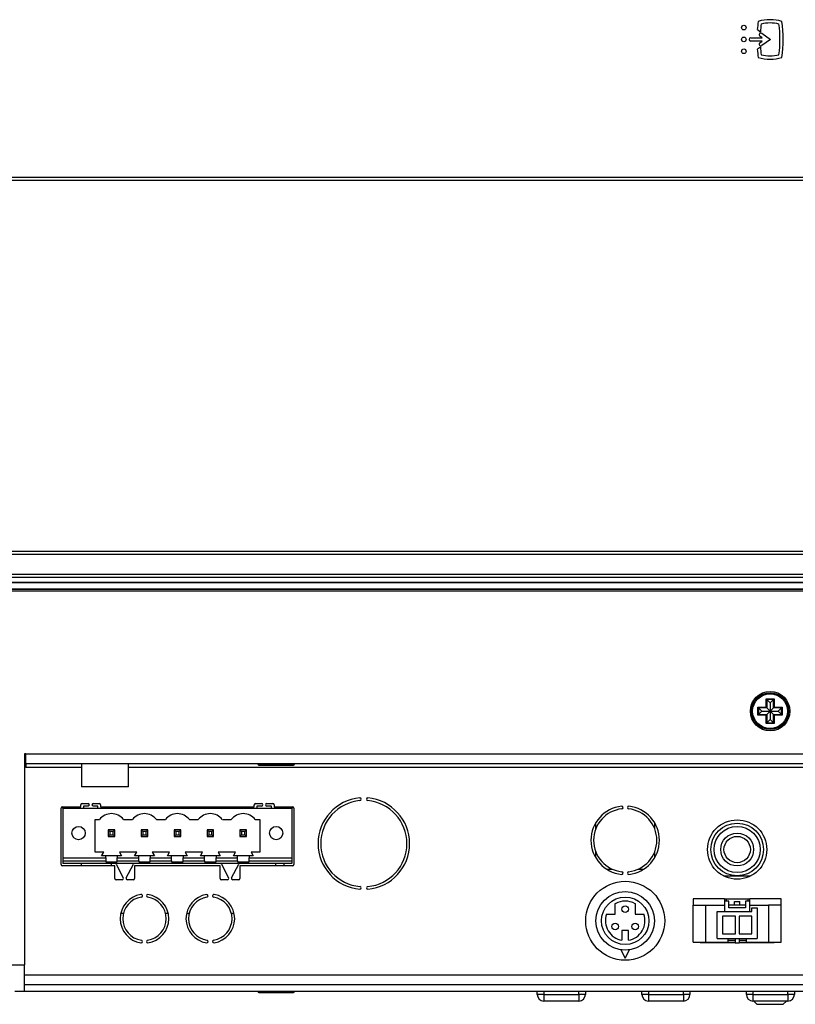
# Model space of a CAD drawing. Units: millimetres. Extents: x 20 to 1347, y 19 to 559.
# Drawn here: x 201 to 318, y 29 to 178 of the extents above; entities that cross this region are included whole.
import ezdxf

# ---------------------------------------------------------------- set-up
doc = ezdxf.new("R2010")
doc.units = ezdxf.units.MM
for name, color, linetype in [('0900262-X3-BOEHY', 7, 'Continuous'), ('0900893-X5', 7, 'Continuous'), ('0900949-X2-IO', 7, 'Continuous'), ('0900967', 7, 'Continuous'), ('0901131', 7, 'Continuous'), ('0901145', 7, 'Continuous'), ('31336105', 7, 'Continuous'), ('_HR30-6R-3P(71)_', 7, 'Continuous'), ('DC_2-1_CH', 7, 'Continuous'), ('DEKSEL_IK', 7, 'Continuous'), ('DP240FF026CL171-', 7, 'Continuous'), ('M3X4-KRUIS-UFH', 7, 'Continuous'), ('M5X50', 7, 'Continuous'), ('PCB-C-VIDEO-CYNC', 7, 'Continuous'), ('solid', 7, 'Continuous'), ('STANDOFF_M4X6', 7, 'Continuous'), ('XARR-02V', 7, 'Continuous')]:
    doc.layers.add(name, color=color, linetype=linetype)

# ---------------------------------------------------------------- blocks, each defined once
blk = doc.blocks.new('SE')
at = {"layer": '0901131', "color": 7, "linetype": 'Continuous'}
for p, q in [((312.55, 176.75), (313.03, 176.42)), ((311.54, 175.51), (313.29, 175.51)), ((313.29, 175.01), (311.54, 175.01)), ((313.29, 175.51), (312.92, 175.77)), ((312.92, 174.74), (313.29, 175.01)), ((313.21, 176.18), (314.52, 175.26)), ((314.52, 175.26), (313.21, 174.34)), ((313.03, 174.09), (312.55, 173.76)), ((24.98, 154.34), (603.98, 154.34)), ((603.98, 153.84), (24.98, 153.84))]:
    blk.add_line(p, q, dxfattribs=at)
for centre in [(310.49, 177.05), (310.49, 175.26), (310.49, 173.46)]:
    blk.add_circle(centre, 0.349, dxfattribs=at)
for centre, radius, start, end in [((330.67, 175.26), 18.19, 171.3421, 175.2782), ((314.48, 171.88), 6.37, 73.6831, 106.3169), ((298.29, 175.26), 18.19, 351.3421, 8.6579), ((330.67, 175.26), 17.69, 172.3987, 176.2266), ((314.48, 171.88), 5.87, 76.7835, 103.2165), ((298.29, 175.26), 17.69, 352.3987, 7.6013), ((311.54, 175.26), 0.25, 90, 270), ((313.06, 175.97), 0.25, 55, 235), ((330.67, 175.26), 18.19, 184.7218, 188.6579), ((313.06, 174.54), 0.25, 125, 305), ((330.67, 175.26), 17.69, 183.7734, 187.6013), ((314.48, 178.63), 6.37, 253.6831, 286.3169), ((314.48, 178.63), 5.87, 256.7835, 283.2165)]:
    blk.add_arc(centre, radius, start, end, dxfattribs=at)
blk = doc.blocks.new('SE3')
at = {"layer": '0900262-X3-BOEHY', "color": 7, "linetype": 'Continuous'}
for p, q in [((279.13, 30.28), (279.13, 30.78)), ((280.13, 30.28), (279.13, 30.28)), ((280.13, 30.78), (280.13, 30.28)), ((280.13, 30.28), (285.43, 30.28)), ((280.13, 30.28), (280.13, 29.28)), ((285.43, 30.28), (285.43, 30.78)), ((285.43, 30.28), (285.43, 29.28)), ((286.43, 30.28), (285.43, 30.28)), ((286.43, 30.78), (286.43, 30.28)), ((295.01, 30.28), (295.01, 30.78)), ((296.01, 30.28), (295.01, 30.28)), ((296.01, 30.78), (296.01, 30.28)), ((296.01, 30.28), (301.31, 30.28)), ((296.01, 30.28), (296.01, 29.28)), ((301.31, 30.28), (301.31, 30.78)), ((302.31, 30.28), (301.31, 30.28)), ((301.31, 30.28), (301.31, 29.28)), ((302.31, 30.78), (302.31, 30.28)), ((310.88, 30.28), (310.88, 30.78)), ((311.88, 30.28), (310.88, 30.28)), ((311.88, 30.78), (311.88, 30.28)), ((311.88, 30.28), (317.18, 30.28)), ((311.88, 30.28), (311.88, 29.28)), ((317.18, 30.28), (317.18, 30.78)), ((318.18, 30.28), (317.18, 30.28)), ((317.18, 30.28), (317.18, 29.28)), ((318.18, 30.78), (318.18, 30.28)), ((285.43, 29.28), (280.13, 29.28)), ((301.31, 29.28), (296.01, 29.28)), ((317.18, 29.28), (311.88, 29.28))]:
    blk.add_line(p, q, dxfattribs=at)
for centre, start, end in [((280.13, 30.28), 180, 270), ((285.43, 30.28), 270, 0), ((296.01, 30.28), 180, 270), ((301.31, 30.28), 270, 360), ((311.88, 30.28), 180, 270), ((317.18, 30.28), 270, 0)]:
    blk.add_arc(centre, 1, start, end, dxfattribs=at)
at = {"layer": '0900893-X5', "color": 7, "linetype": 'Continuous'}
for p, q in [((207.03, 58.78), (207.03, 58.58)), ((207.11, 58.58), (207.03, 58.58)), ((241.93, 58.58), (241.86, 58.58)), ((241.93, 58.78), (241.93, 58.58)), ((209.93, 49.78), (209.93, 50.18)), ((214.43, 50.18), (214.43, 49.78)), ((239.43, 49.78), (239.43, 50.18)), ((240.68, 49.78), (240.68, 50.18)), ((216.28, 42.58), (215.87, 42.58)), ((223.1, 42.58), (222.69, 42.58)), ((226.28, 42.58), (225.87, 42.58)), ((233.1, 42.58), (232.69, 42.58))]:
    blk.add_line(p, q, dxfattribs=at)
at = {"layer": '0900949-X2-IO', "color": 7, "linetype": 'Continuous'}
for p, q in [((201.48, 64.78), (201.28, 64.78)), ((201.48, 65.28), (201.48, 64.78)), ((201.48, 64.78), (209.93, 64.78)), ((217.04, 64.78), (427.48, 64.78)), ((206.81, 49.98), (206.81, 58.58)), ((207.01, 58.78), (209.81, 58.78)), ((209.81, 58.78), (209.81, 59.08)), ((210.01, 59.28), (210.91, 59.28)), ((210.91, 58.88), (210.21, 58.88)), ((210.21, 58.88), (210.21, 58.58)), ((211.71, 59.28), (212.61, 59.28)), ((212.41, 58.88), (211.71, 58.88)), ((212.41, 58.58), (212.41, 58.88)), ((212.81, 59.08), (212.81, 58.78)), ((212.81, 58.78), (236.16, 58.78)), ((236.16, 58.78), (236.16, 59.08)), ((236.36, 59.28), (237.26, 59.28)), ((237.26, 58.88), (236.56, 58.88)), ((236.56, 58.88), (236.56, 58.58)), ((238.06, 59.28), (238.96, 59.28)), ((238.76, 58.88), (238.06, 58.88)), ((238.76, 58.58), (238.76, 58.88)), ((239.16, 59.08), (239.16, 58.78)), ((239.16, 58.78), (241.96, 58.78)), ((242.16, 58.58), (242.16, 49.98)), ((214.98, 49.78), (207.01, 49.78)), ((214.98, 47.88), (214.98, 49.78)), ((215.16, 50.07), (216.26, 47.97)), ((216.71, 47.97), (217.81, 50.07)), ((230.98, 49.78), (217.98, 49.78)), ((217.98, 49.78), (217.98, 47.88)), ((230.98, 47.88), (230.98, 49.78)), ((231.16, 50.07), (232.26, 47.97)), ((232.71, 47.97), (233.81, 50.07)), ((241.96, 49.78), (233.98, 49.78)), ((233.98, 49.78), (233.98, 47.88)), ((216.08, 47.68), (215.18, 47.68)), ((217.78, 47.68), (216.88, 47.68)), ((232.08, 47.68), (231.18, 47.68)), ((233.78, 47.68), (232.88, 47.68)), ((307.58, 44.81), (311.38, 44.81)), ((308.23, 44.42), (307.58, 44.42)), ((308.23, 43.42), (308.23, 44.42)), ((310.73, 43.42), (308.23, 43.42)), ((311.38, 44.42), (310.73, 44.42)), ((310.73, 44.42), (310.73, 43.42)), ((303.88, 38.11), (303.88, 38.21)), ((309.18, 38.11), (303.88, 38.11)), ((308.08, 38.51), (309.18, 38.51)), ((309.78, 38.51), (310.88, 38.51)), ((315.08, 38.11), (309.78, 38.11)), ((315.08, 38.21), (315.08, 38.11)), ((201.28, 33.28), (427.68, 33.28))]:
    blk.add_line(p, q, dxfattribs=at)
blk.add_circle((309.48, 52.28), 4.5, dxfattribs=at)
for centre, radius, start, end in [((252.79, 53.18), 6.95, 95.095, 264.905), ((252.19, 59.9), 0.2, 275.095, 95.095), ((253.39, 59.9), 0.2, 84.905, 264.905), ((252.79, 53.18), 6.95, 275.095, 84.905), ((207.01, 58.58), 0.2, 90, 180), ((210.01, 59.08), 0.2, 90, 180), ((210.91, 59.08), 0.2, 270, 90), ((211.71, 59.08), 0.2, 90, 270), ((212.61, 59.08), 0.2, 0, 90), ((236.36, 59.08), 0.2, 90, 180), ((237.26, 59.08), 0.2, 270, 90), ((238.06, 59.08), 0.2, 90, 270), ((238.96, 59.08), 0.2, 0, 90), ((241.96, 58.58), 0.2, 0, 90), ((252.79, 53.18), 6.55, 95.095, 264.905), ((252.79, 53.18), 6.55, 275.095, 84.905), ((292.48, 53.68), 5.2, 96.1145, 263.8855), ((292.48, 53.68), 4.8, 96.1145, 263.8855), ((291.95, 58.65), 0.2, 276.1145, 96.1145), ((293.02, 58.65), 0.2, 83.8855, 263.8855), ((292.48, 53.68), 4.8, 276.1145, 83.8855), ((292.48, 53.68), 5.2, 276.1145, 83.8855), ((207.01, 49.98), 0.2, 180, 270), ((214.98, 49.98), 0.2, 27.646, 90), ((217.98, 49.98), 0.2, 90, 152.354), ((230.98, 49.98), 0.2, 27.646, 90), ((233.98, 49.98), 0.2, 90, 152.354), ((241.96, 49.98), 0.2, 270, 0), ((215.18, 47.88), 0.2, 180, 270), ((216.08, 47.88), 0.2, 270, 27.646), ((216.88, 47.88), 0.2, 152.354, 270), ((217.78, 47.88), 0.2, 270, 360), ((231.18, 47.88), 0.2, 180, 270), ((232.08, 47.88), 0.2, 270, 27.646), ((232.88, 47.88), 0.2, 152.354, 270), ((233.78, 47.88), 0.2, 270, 0), ((291.95, 48.71), 0.2, 263.8855, 83.8855), ((293.02, 48.71), 0.2, 96.1145, 276.1145), ((252.19, 46.46), 0.2, 264.905, 84.905), ((253.39, 46.46), 0.2, 95.095, 275.095), ((219.48, 41.78), 3.7, 98.1767, 261.8233), ((219.48, 41.78), 3.3, 98.1767, 261.8233), ((218.99, 45.25), 0.2, 278.1767, 98.1767), ((219.98, 45.25), 0.2, 81.8233, 261.8233), ((219.48, 41.78), 3.3, 278.1767, 81.8233), ((219.48, 41.78), 3.7, 278.1767, 81.8233), ((229.48, 41.78), 3.7, 98.8112, 261.1888), ((229.48, 41.78), 3.3, 98.8112, 261.1888), ((228.95, 45.24), 0.2, 278.8112, 98.8112), ((230.02, 45.24), 0.2, 81.1888, 261.1888), ((229.48, 41.78), 3.3, 278.8112, 81.1888), ((229.48, 41.78), 3.7, 278.8112, 81.1888), ((218.99, 38.32), 0.2, 261.8233, 81.8233), ((219.98, 38.32), 0.2, 98.1767, 278.1767), ((228.95, 38.32), 0.2, 261.1888, 81.1888), ((230.02, 38.32), 0.2, 98.8112, 278.8112)]:
    blk.add_arc(centre, radius, start, end, dxfattribs=at)
at = {"layer": '0900967', "color": 7, "linetype": 'Continuous'}
blk.add_line((201.28, 66.28), (201.48, 66.28), dxfattribs=at)
at = {"layer": '0901131', "color": 7, "linetype": 'Continuous'}
for p, q in [((24.98, 97.58), (603.98, 97.58)), ((603.98, 97.08), (24.98, 97.08)), ((24.98, 94.08), (603.98, 94.08)), ((603.98, 93.58), (24.98, 93.58))]:
    blk.add_line(p, q, dxfattribs=at)
at = {"layer": '0901145', "color": 7, "linetype": 'Continuous'}
for p, q in [((603.88, 92.78), (25.08, 92.78)), ((603.88, 91.78), (25.08, 91.78)), ((37.98, 91.78), (590.98, 91.78))]:
    blk.add_line(p, q, dxfattribs=at)
at = {"layer": '31336105', "color": 7, "linetype": 'Continuous'}
for p, q in [((207.11, 58.58), (207.11, 51.03)), ((207.11, 58.58), (241.86, 58.58)), ((241.86, 58.58), (241.86, 51.03)), ((211.98, 51.88), (211.98, 56.83)), ((211.98, 56.83), (212.66, 56.83)), ((216.31, 56.83), (217.66, 56.83)), ((221.31, 56.83), (222.66, 56.83)), ((226.31, 56.83), (227.66, 56.83)), ((231.31, 56.83), (232.66, 56.83)), ((236.31, 56.83), (236.98, 56.83)), ((236.98, 56.83), (236.98, 51.88)), ((214.98, 55.28), (213.98, 55.28)), ((213.98, 55.28), (214.23, 55.03)), ((213.98, 55.28), (213.98, 54.28)), ((214.23, 54.53), (213.98, 54.28)), ((213.98, 54.28), (214.98, 54.28)), ((214.73, 55.03), (214.23, 55.03)), ((214.23, 55.03), (214.23, 54.53)), ((214.23, 54.53), (214.73, 54.53)), ((214.73, 55.03), (214.98, 55.28)), ((214.73, 54.53), (214.73, 55.03)), ((214.73, 54.53), (214.98, 54.28)), ((214.98, 54.28), (214.98, 55.28)), ((219.98, 55.28), (218.98, 55.28)), ((218.98, 55.28), (219.23, 55.03)), ((218.98, 55.28), (218.98, 54.28)), ((219.23, 54.53), (218.98, 54.28)), ((218.98, 54.28), (219.98, 54.28)), ((219.73, 55.03), (219.23, 55.03)), ((219.23, 55.03), (219.23, 54.53)), ((219.23, 54.53), (219.73, 54.53)), ((219.73, 55.03), (219.98, 55.28)), ((219.73, 54.53), (219.73, 55.03)), ((219.73, 54.53), (219.98, 54.28)), ((219.98, 54.28), (219.98, 55.28)), ((224.98, 55.28), (223.98, 55.28)), ((223.98, 55.28), (224.23, 55.03)), ((223.98, 55.28), (223.98, 54.28)), ((224.23, 54.53), (223.98, 54.28)), ((223.98, 54.28), (224.98, 54.28)), ((224.73, 55.03), (224.23, 55.03)), ((224.23, 55.03), (224.23, 54.53)), ((224.23, 54.53), (224.73, 54.53)), ((224.73, 55.03), (224.98, 55.28)), ((224.73, 54.53), (224.73, 55.03)), ((224.73, 54.53), (224.98, 54.28)), ((224.98, 54.28), (224.98, 55.28)), ((229.98, 55.28), (228.98, 55.28)), ((228.98, 55.28), (229.23, 55.03)), ((228.98, 55.28), (228.98, 54.28)), ((229.23, 54.53), (228.98, 54.28)), ((228.98, 54.28), (229.98, 54.28)), ((229.73, 55.03), (229.23, 55.03)), ((229.23, 55.03), (229.23, 54.53)), ((229.23, 54.53), (229.73, 54.53)), ((229.73, 55.03), (229.98, 55.28)), ((229.73, 54.53), (229.73, 55.03)), ((229.73, 54.53), (229.98, 54.28)), ((229.98, 54.28), (229.98, 55.28)), ((233.98, 55.28), (234.23, 55.03)), ((234.98, 55.28), (233.98, 55.28)), ((233.98, 55.28), (233.98, 54.28)), ((234.23, 54.53), (233.98, 54.28)), ((233.98, 54.28), (234.98, 54.28)), ((234.73, 55.03), (234.23, 55.03)), ((234.23, 55.03), (234.23, 54.53)), ((234.23, 54.53), (234.73, 54.53)), ((234.73, 55.03), (234.98, 55.28)), ((234.73, 54.53), (234.73, 55.03)), ((234.73, 54.53), (234.98, 54.28)), ((234.98, 54.28), (234.98, 55.28)), ((207.11, 51.03), (213.61, 51.03)), ((207.11, 51.03), (207.11, 50.56)), ((213.3, 51.88), (211.98, 51.88)), ((212.98, 51.33), (213.3, 51.88)), ((213.61, 51.33), (212.98, 51.33)), ((213.61, 51.03), (213.61, 51.33)), ((215.36, 51.33), (213.61, 51.33)), ((213.61, 51.03), (213.61, 50.56)), ((215.98, 51.33), (215.36, 51.33)), ((215.36, 51.33), (215.36, 51.03)), ((215.36, 50.56), (215.36, 51.03)), ((215.36, 51.03), (218.61, 51.03)), ((218.3, 51.88), (215.67, 51.88)), ((215.67, 51.88), (215.98, 51.33)), ((217.98, 51.33), (218.3, 51.88)), ((218.61, 51.33), (217.98, 51.33)), ((220.36, 51.33), (218.61, 51.33)), ((218.61, 51.03), (218.61, 51.33)), ((218.61, 50.56), (218.61, 51.03)), ((220.98, 51.33), (220.36, 51.33)), ((220.36, 51.33), (220.36, 51.03)), ((220.36, 50.56), (220.36, 51.03)), ((220.36, 51.03), (223.61, 51.03)), ((223.3, 51.88), (220.67, 51.88)), ((220.67, 51.88), (220.98, 51.33)), ((222.98, 51.33), (223.3, 51.88)), ((223.61, 51.33), (222.98, 51.33)), ((225.36, 51.33), (223.61, 51.33)), ((223.61, 51.03), (223.61, 51.33)), ((223.61, 50.56), (223.61, 51.03)), ((225.98, 51.33), (225.36, 51.33)), ((225.36, 51.33), (225.36, 51.03)), ((225.36, 50.56), (225.36, 51.03)), ((225.36, 51.03), (228.61, 51.03)), ((228.3, 51.88), (225.67, 51.88)), ((225.67, 51.88), (225.98, 51.33)), ((227.98, 51.33), (228.3, 51.88)), ((228.61, 51.33), (227.98, 51.33)), ((230.36, 51.33), (228.61, 51.33)), ((228.61, 51.03), (228.61, 51.33)), ((228.61, 50.56), (228.61, 51.03)), ((230.98, 51.33), (230.36, 51.33)), ((230.36, 51.33), (230.36, 51.03)), ((230.36, 50.56), (230.36, 51.03)), ((230.36, 51.03), (233.61, 51.03)), ((233.3, 51.88), (230.67, 51.88)), ((230.67, 51.88), (230.98, 51.33)), ((232.98, 51.33), (233.3, 51.88)), ((233.61, 51.33), (232.98, 51.33)), ((235.36, 51.33), (233.61, 51.33)), ((233.61, 51.03), (233.61, 51.33)), ((233.61, 50.56), (233.61, 51.03)), ((235.98, 51.33), (235.36, 51.33)), ((235.36, 51.33), (235.36, 51.03)), ((235.36, 51.03), (241.86, 51.03)), ((235.36, 50.56), (235.36, 51.03)), ((236.98, 51.88), (235.67, 51.88)), ((235.67, 51.88), (235.98, 51.33)), ((241.86, 51.03), (241.86, 50.56)), ((207.11, 50.56), (207.11, 50.18)), ((207.11, 50.56), (213.61, 50.56)), ((241.86, 50.18), (207.11, 50.18)), ((213.61, 50.56), (213.61, 50.41)), ((213.61, 50.41), (215.36, 50.41)), ((215.36, 50.56), (218.61, 50.56)), ((215.36, 50.41), (215.36, 50.56)), ((218.61, 50.56), (218.61, 50.41)), ((218.61, 50.41), (220.36, 50.41)), ((220.36, 50.56), (223.61, 50.56)), ((220.36, 50.41), (220.36, 50.56)), ((223.61, 50.56), (223.61, 50.41)), ((223.61, 50.41), (225.36, 50.41)), ((225.36, 50.56), (228.61, 50.56)), ((225.36, 50.41), (225.36, 50.56)), ((228.61, 50.56), (228.61, 50.41)), ((228.61, 50.41), (230.36, 50.41)), ((230.36, 50.56), (233.61, 50.56)), ((230.36, 50.41), (230.36, 50.56)), ((233.61, 50.56), (233.61, 50.41)), ((233.61, 50.41), (235.36, 50.41)), ((235.36, 50.56), (241.86, 50.56)), ((235.36, 50.41), (235.36, 50.56)), ((241.86, 50.56), (241.86, 50.18))]:
    blk.add_line(p, q, dxfattribs=at)
for centre in [(209.48, 54.78), (239.48, 54.78)]:
    blk.add_circle(centre, 1.01, dxfattribs=at)
for centre in [(214.48, 55.43), (219.48, 55.43), (224.48, 55.43), (229.48, 55.43), (234.48, 55.43)]:
    blk.add_arc(centre, 2.3, 37.4952, 142.5048, dxfattribs=at)
at = {"layer": '_HR30-6R-3P(71)_', "color": 7, "linetype": 'Continuous'}
for p, q in [((290.98, 42.46), (290.98, 44.06)), ((293.98, 44.06), (293.98, 42.46)), ((289.66, 42.46), (290.98, 42.46)), ((293.98, 42.46), (295.31, 42.46)), ((292.98, 40), (291.98, 40)), ((291.98, 40), (291.98, 38.5)), ((292.98, 38.5), (292.98, 40)), ((291.84, 37.06), (292.48, 35.81)), ((292.48, 35.81), (293.13, 37.06))]:
    blk.add_line(p, q, dxfattribs=at)
for centre, radius in [((292.48, 41.46), 6), ((292.48, 41.46), 4.45), ((292.48, 41.46), 3.6), ((292.48, 43.21), 0.5), ((290.97, 40.58), 0.5), ((294, 40.58), 0.5)]:
    blk.add_circle(centre, radius, dxfattribs=at)
for start, end in [(60, 120), (160.5288, 260.4059), (279.5941, 19.4712)]:
    blk.add_arc((292.48, 41.46), 3, start, end, dxfattribs=at)
at = {"layer": 'DC_2-1_CH', "color": 7, "linetype": 'Continuous'}
for p, q in [((287.98, 56.29), (287.98, 55.35)), ((296.98, 55.35), (296.98, 56.29)), ((287.98, 52.01), (287.98, 51.08)), ((296.98, 51.08), (296.98, 52.01)), ((289.71, 49.28), (290.57, 49.28)), ((294.4, 49.28), (295.26, 49.28))]:
    blk.add_line(p, q, dxfattribs=at)
at = {"layer": 'DEKSEL_IK', "color": 7, "linetype": 'Continuous'}
for p, q in [((597.68, 91.48), (31.28, 91.48)), ((201.48, 66.78), (201.28, 66.78)), ((201.28, 66.78), (201.28, 34.78)), ((201.48, 65.28), (201.48, 66.78)), ((201.48, 66.78), (427.48, 66.78)), ((427.48, 65.28), (201.48, 65.28)), ((72.42, 34.78), (201.28, 34.78)), ((201.28, 30.78), (201.28, 34.78)), ((201.28, 31.78), (427.68, 31.78)), ((199.78, 30.78), (201.28, 30.78)), ((201.28, 30.78), (427.68, 30.78))]:
    blk.add_line(p, q, dxfattribs=at)
blk.add_circle((314.48, 73.28), 3, dxfattribs=at)
at = {"layer": 'DP240FF026CL171-', "color": 7, "linetype": 'Continuous'}
blk.add_line((554.47, 92.8), (41.28, 92.8), dxfattribs=at)
at = {"layer": 'M3X4-KRUIS-UFH', "color": 7, "linetype": 'Continuous'}
for p, q in [((313.88, 73.88), (313.88, 75.13)), ((313.88, 75.13), (315.08, 75.13)), ((313.88, 75.13), (313.98, 75.03)), ((313.98, 75.03), (314.48, 74.53)), ((314.98, 75.03), (313.98, 75.03)), ((313.98, 75.03), (313.98, 73.78)), ((314.98, 75.03), (314.48, 74.53)), ((315.08, 75.13), (314.98, 75.03)), ((314.98, 73.78), (314.98, 75.03)), ((315.08, 75.13), (315.08, 73.88)), ((312.63, 72.68), (312.63, 73.88)), ((312.63, 73.88), (313.88, 73.88)), ((312.63, 73.88), (312.73, 73.78)), ((312.73, 73.78), (313.23, 73.28)), ((313.98, 73.78), (312.73, 73.78)), ((312.73, 73.78), (312.73, 72.78)), ((312.73, 72.78), (313.23, 73.28)), ((313.23, 73.28), (314.48, 73.28)), ((313.88, 73.88), (313.98, 73.78)), ((313.98, 73.78), (314.48, 73.28)), ((313.98, 72.78), (314.48, 73.28)), ((314.48, 74.53), (314.48, 73.28)), ((314.48, 73.28), (314.98, 73.78)), ((314.48, 73.28), (314.48, 72.03)), ((314.48, 73.28), (314.98, 72.78)), ((314.48, 73.28), (315.73, 73.28)), ((315.08, 73.88), (314.98, 73.78)), ((316.23, 73.78), (314.98, 73.78)), ((315.08, 73.88), (316.33, 73.88)), ((315.73, 73.28), (316.23, 73.78)), ((316.23, 72.78), (315.73, 73.28)), ((316.23, 73.78), (316.33, 73.88)), ((316.23, 72.78), (316.23, 73.78)), ((316.33, 73.88), (316.33, 72.68)), ((312.63, 72.68), (312.73, 72.78)), ((313.88, 72.68), (312.63, 72.68)), ((312.73, 72.78), (313.98, 72.78)), ((313.98, 72.78), (313.88, 72.68)), ((313.88, 71.43), (313.88, 72.68)), ((313.98, 72.78), (313.98, 71.53)), ((313.98, 71.53), (314.48, 72.03)), ((314.48, 72.03), (314.98, 71.53)), ((314.98, 72.78), (316.23, 72.78)), ((314.98, 71.53), (314.98, 72.78)), ((314.98, 72.78), (315.08, 72.68)), ((315.08, 72.68), (315.08, 71.43)), ((316.33, 72.68), (315.08, 72.68)), ((316.23, 72.78), (316.33, 72.68)), ((313.98, 71.53), (313.88, 71.43)), ((315.08, 71.43), (313.88, 71.43)), ((313.98, 71.53), (314.98, 71.53)), ((314.98, 71.53), (315.08, 71.43)), ((236.68, 65.28), (236.68, 65.23)), ((242.28, 65.23), (236.68, 65.23)), ((236.83, 65.08), (242.13, 65.08)), ((242.28, 65.23), (242.28, 65.28)), ((236.68, 30.78), (236.68, 30.73)), ((242.28, 30.73), (236.68, 30.73)), ((236.83, 30.58), (242.13, 30.58)), ((242.28, 30.73), (242.28, 30.78))]:
    blk.add_line(p, q, dxfattribs=at)
for radius in [2.8, 2.65]:
    blk.add_circle((314.48, 73.28), radius, dxfattribs=at)
for centre, start, end in [((236.83, 65.23), 180, 270), ((242.13, 65.23), 270, 0), ((236.83, 30.73), 180, 270), ((242.13, 30.73), 270, 0)]:
    blk.add_arc(centre, 0.15, start, end, dxfattribs=at)
at = {"layer": 'M5X50', "color": 7, "linetype": 'Continuous'}
for p, q in [((311.99, 29.28), (312.49, 28.78)), ((312.49, 28.78), (316.48, 28.78)), ((316.48, 28.78), (316.98, 29.28))]:
    blk.add_line(p, q, dxfattribs=at)
at = {"layer": 'PCB-C-VIDEO-CYNC', "color": 7, "linetype": 'Continuous'}
for p, q in [((307.48, 48.28), (309.48, 48.28)), ((307.48, 48.25), (307.48, 48.28)), ((309.48, 48.28), (311.48, 48.28)), ((311.48, 48.28), (311.48, 48.25))]:
    blk.add_line(p, q, dxfattribs=at)
for radius in [4, 3.5, 2.5, 2]:
    blk.add_circle((309.48, 52.28), radius, dxfattribs=at)
at = {"layer": 'STANDOFF_M4X6', "color": 7, "linetype": 'Continuous'}
for p, q in [((209.93, 65.28), (209.93, 61.78)), ((217.04, 61.78), (217.04, 65.28)), ((217.04, 61.78), (209.93, 61.78))]:
    blk.add_line(p, q, dxfattribs=at)
at = {"layer": 'XARR-02V', "color": 7, "linetype": 'Continuous'}
for p, q in [((307.58, 44.81), (302.78, 44.81)), ((302.78, 44.81), (302.78, 43.81)), ((302.78, 43.81), (304.73, 43.81)), ((302.78, 38.21), (302.78, 43.81)), ((304.73, 43.81), (307.58, 43.81)), ((304.73, 38.21), (304.73, 43.81)), ((307.58, 44.81), (307.58, 43.81)), ((307.58, 43.81), (307.58, 42.86)), ((307.88, 44.42), (307.88, 44.81)), ((310.73, 43.81), (308.23, 43.81)), ((309.08, 43.81), (309.08, 44.41)), ((309.08, 44.41), (309.88, 44.41)), ((309.88, 43.81), (309.88, 44.41)), ((311.08, 44.81), (311.08, 44.42)), ((316.18, 44.81), (311.38, 44.81)), ((311.38, 43.81), (311.38, 44.81)), ((311.38, 43.81), (314.23, 43.81)), ((311.38, 42.86), (311.38, 43.81)), ((311.73, 43.41), (312.53, 43.41)), ((311.73, 42.86), (311.73, 43.41)), ((312.53, 43.41), (312.53, 38.76)), ((314.23, 43.81), (314.23, 38.21)), ((316.18, 43.81), (314.23, 43.81)), ((316.18, 43.81), (316.18, 44.81)), ((316.18, 38.21), (316.18, 43.81)), ((306.43, 42.86), (311.73, 42.86)), ((306.43, 38.76), (306.43, 42.86)), ((307.26, 42.16), (307.26, 39.46)), ((309.21, 42.16), (307.26, 42.16)), ((309.21, 39.46), (309.21, 42.16)), ((309.76, 42.16), (309.76, 39.46)), ((311.71, 42.16), (309.76, 42.16)), ((311.71, 39.46), (311.71, 42.16)), ((307.26, 39.46), (309.21, 39.46)), ((309.76, 39.46), (311.71, 39.46)), ((302.78, 38.21), (304.73, 38.21)), ((304.73, 38.21), (308.08, 38.21)), ((306.43, 38.76), (312.53, 38.76)), ((308.08, 38.76), (308.08, 38.21)), ((308.08, 38.21), (309.18, 38.21)), ((309.18, 38.76), (309.18, 38.06)), ((309.78, 38.06), (309.18, 38.06)), ((309.78, 38.76), (309.78, 38.06)), ((309.78, 38.21), (310.88, 38.21)), ((310.88, 38.21), (310.88, 38.76)), ((310.88, 38.21), (314.23, 38.21)), ((314.23, 38.21), (316.18, 38.21))]:
    blk.add_line(p, q, dxfattribs=at)

msp = doc.modelspace()

# ---------------------------------------------------------------- block references
at = {"layer": 'solid'}
for name in ['SE', 'SE3']:
    msp.add_blockref(name, (0, 0), dxfattribs=at)

doc.saveas('drawing.dxf')
